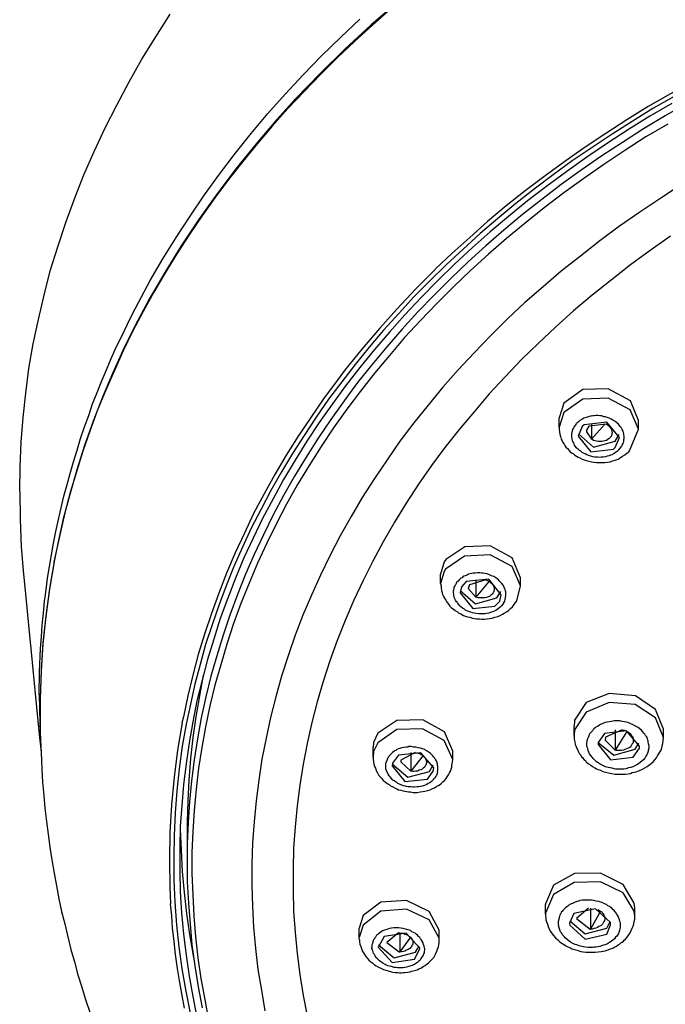
# Model space of a CAD drawing. Extents: x 468 to 808, y -12 to 449.
# Drawn here: x 468 to 491, y 188 to 223 of the extents above; entities that cross this region are included whole.
import ezdxf

# ---------------------------------------------------------------- set-up
doc = ezdxf.new("R2010")
doc.units = 0
doc.layers.add('EBENE_1', color=160, linetype='CONTINUOUS')

# ---------------------------------------------------------------- blocks, each defined once
blk = doc.blocks.new('AI9-BLK1')
at = {"layer": 'EBENE_1', "color": 7}
for p, q in [((-78.655, -2.337), (-78.648, -2.323)), ((-76.404, -5.202), (-76.404, -5.033)), ((-75.981, -5.187), (-76.058, -5.364)), ((-75.564, -5.138), (-75.811, -5.421)), ((-75.811, -5.145), (-75.811, -5.421)), ((-74.958, -5.237), (-74.958, -5.082)), ((-75.903, -5.258), (-75.903, -5.286)), ((-75.903, -5.286), (-75.811, -5.421)), ((-75.12, -5.632), (-74.958, -5.237)), ((-75.381, -5.569), (-75.303, -5.392)), ((-86.211, -6.373), (-86.211, -6.366)), ((-78.492, -7.65), (-78.556, -7.876)), ((-78.492, -7.827), (-78.556, -8.045)), ((-78.556, -8.045), (-78.556, -7.876)), ((-77.914, -7.975), (-77.914, -8.293)), ((-77.674, -8.003), (-77.914, -8.293)), ((-77.102, -8.088), (-77.102, -7.939)), ((-78.175, -8.102), (-78.203, -8.215)), ((-78.055, -8.137), (-77.914, -8.293)), ((-77.173, -8.356), (-77.102, -8.088)), ((-77.483, -8.362), (-77.455, -8.25)), ((-76.129, -10.804), (-76.129, -10.634)), ((-76.122, -10.712), (-76.129, -10.804)), ((-75.381, -10.705), (-75.381, -11.072)), ((-75.169, -10.734), (-75.381, -11.072)), ((-74.506, -10.846), (-74.506, -10.691)), ((-75.564, -10.889), (-75.381, -11.072)), ((-74.513, -10.952), (-74.506, -10.846)), ((-79.784, -11.199), (-79.784, -11.022)), ((-78.337, -11.242), (-78.337, -11.093)), ((-75.691, -10.931), (-75.691, -10.973)), ((-74.943, -11.037), (-74.943, -11.002)), ((-79.777, -11.1), (-79.784, -11.199)), ((-79.099, -11.114), (-79.099, -11.453)), ((-78.873, -11.171), (-79.099, -11.453)), ((-78.351, -11.361), (-78.337, -11.242)), ((-79.431, -11.312), (-79.438, -11.361)), ((-79.283, -11.284), (-79.099, -11.453)), ((-78.69, -11.453), (-78.683, -11.397)), ((-83.163, -12.483), (-83.163, -13.083)), ((-76.651, -14.049), (-76.651, -13.88)), ((-75.868, -13.943), (-76.086, -14.134)), ((-75.832, -13.943), (-75.832, -14.325)), ((-75.028, -13.937), (-75.035, -13.852)), ((-75.028, -14.091), (-75.028, -13.937)), ((-76.651, -14.049), (-76.644, -14.155)), ((-75.649, -14), (-75.832, -14.325)), ((-75.028, -14.091), (-75.035, -14)), ((-80.037, -14.479), (-80.037, -14.31)), ((-76.213, -14.219), (-76.206, -14.254)), ((-75.466, -14.247), (-75.466, -14.205)), ((-80.03, -14.522), (-80.037, -14.487)), ((-79.325, -14.395), (-79.537, -14.572)), ((-79.297, -14.395), (-79.297, -14.741)), ((-79.106, -14.472), (-79.297, -14.741)), ((-78.584, -14.381), (-78.584, -14.346)), ((-78.584, -14.529), (-78.584, -14.381)), ((-78.584, -14.529), (-78.584, -14.494)), ((-79.685, -14.663), (-79.685, -14.649)), ((-78.937, -14.685), (-78.937, -14.67))]:
    blk.add_line(p, q, dxfattribs=at)
for points in [[(-86.211, -6.366), (-86.204, -5.922), (-86.183, -5.476), (-86.148, -5.025), (-86.098, -4.581), (-86.042, -4.136), (-85.964, -3.685), (-85.872, -3.241), (-85.767, -2.803), (-85.654, -2.358), (-85.52, -1.92), (-85.372, -1.483), (-85.216, -1.053), (-85.047, -0.615), (-84.856, -0.192), (-84.659, 0.238), (-84.447, 0.654), (-84.222, 1.078), (-83.989, 1.487), (-83.735, 1.896), (-83.474, 2.305)], [(-79.325, 2.538), (-79.819, 2.115), (-80.292, 1.678), (-80.75, 1.226), (-81.195, 0.767), (-81.533, 0.393), (-81.914, -0.051), (-82.281, -0.503), (-82.627, -0.968), (-82.959, -1.434), (-83.276, -1.907), (-83.572, -2.387), (-83.855, -2.873), (-84.116, -3.367), (-84.327, -3.797), (-84.525, -4.228), (-84.708, -4.658), (-84.878, -5.095), (-85.033, -5.533), (-85.174, -5.978), (-85.301, -6.423), (-85.421, -6.867), (-85.506, -7.255), (-85.583, -7.643)], [(-79.473, 2.39), (-79.798, 2.108), (-80.122, 1.812), (-80.44, 1.515), (-80.743, 1.212), (-81.039, 0.901), (-81.336, 0.591), (-81.618, 0.273), (-81.886, -0.044), (-82.154, -0.369), (-82.415, -0.7), (-82.662, -1.032), (-82.902, -1.364), (-83.128, -1.702), (-83.354, -2.048), (-83.565, -2.394), (-83.77, -2.747), (-83.967, -3.099), (-84.151, -3.452), (-84.327, -3.812), (-84.49, -4.171), (-84.652, -4.539), (-84.8, -4.905), (-84.934, -5.273), (-85.061, -5.639), (-85.181, -6.013), (-85.294, -6.387), (-85.393, -6.761), (-85.477, -7.135), (-85.562, -7.516), (-85.59, -7.65)], [(-71.43, 2.291), (-71.867, 2.108), (-72.298, 1.917), (-72.728, 1.72), (-73.151, 1.515), (-73.568, 1.303), (-73.977, 1.085), (-74.379, 0.859), (-74.781, 0.626), (-75.169, 0.386), (-75.55, 0.139), (-75.931, -0.108), (-76.298, -0.369), (-76.658, -0.63), (-77.018, -0.905), (-77.363, -1.18), (-77.702, -1.462), (-78.027, -1.752), (-78.351, -2.041), (-78.648, -2.323)], [(-74.308, 0.81), (-74.697, 0.591), (-75.071, 0.358), (-75.437, 0.125), (-75.804, -0.115), (-76.164, -0.362), (-76.51, -0.615), (-76.855, -0.877), (-77.187, -1.138), (-77.519, -1.406), (-77.836, -1.681), (-78.147, -1.963), (-78.457, -2.253), (-78.754, -2.541), (-79.043, -2.831), (-79.318, -3.135), (-79.593, -3.438), (-79.854, -3.748), (-80.108, -4.059), (-80.355, -4.376), (-80.595, -4.694), (-80.821, -5.018), (-81.039, -5.35), (-81.251, -5.682), (-81.449, -6.013), (-81.646, -6.352), (-81.823, -6.691), (-81.999, -7.036), (-82.161, -7.382), (-82.316, -7.735), (-82.458, -8.088), (-82.592, -8.441), (-82.712, -8.793), (-82.832, -9.153), (-82.93, -9.513), (-83.029, -9.872), (-83.107, -10.239), (-83.184, -10.599), (-83.255, -11.002), (-83.311, -11.411), (-83.354, -11.813), (-83.382, -12.214), (-83.403, -12.624), (-83.41, -13.027), (-83.41, -13.435), (-83.389, -13.838), (-83.361, -14.247), (-83.318, -14.649), (-83.262, -15.051), (-83.191, -15.453), (-83.114, -15.856)], [(-74.351, 0.682), (-74.753, 0.45), (-75.141, 0.21), (-75.522, -0.037), (-75.896, -0.291), (-76.263, -0.552), (-76.623, -0.82), (-76.975, -1.088), (-77.321, -1.371), (-77.653, -1.653), (-77.984, -1.943), (-78.302, -2.239), (-78.612, -2.541), (-78.909, -2.845), (-79.205, -3.156), (-79.487, -3.474), (-79.762, -3.79), (-80.023, -4.115), (-80.285, -4.447), (-80.524, -4.779), (-80.764, -5.118), (-80.99, -5.456), (-81.202, -5.802), (-81.413, -6.154), (-81.604, -6.507), (-81.794, -6.86), (-81.964, -7.22), (-82.133, -7.579), (-82.288, -7.947), (-82.429, -8.313), (-82.563, -8.68), (-82.683, -9.054), (-82.796, -9.428), (-82.895, -9.802), (-82.987, -10.176), (-83.064, -10.557), (-83.128, -10.938), (-83.184, -11.319), (-83.234, -11.7), (-83.262, -12.081), (-83.29, -12.462), (-83.297, -12.843), (-83.297, -12.885), (-83.297, -13.267), (-83.29, -13.648), (-83.269, -14.029), (-83.234, -14.417), (-83.184, -14.798), (-83.128, -15.179), (-83.064, -15.552), (-82.987, -15.933)], [(-74.428, 0.309), (-74.824, 0.076), (-75.205, -0.171), (-75.586, -0.425), (-75.952, -0.68), (-76.319, -0.94), (-76.672, -1.216), (-77.018, -1.491), (-77.357, -1.772), (-77.688, -2.055), (-78.013, -2.351), (-78.323, -2.647), (-78.626, -2.951), (-78.923, -3.261), (-79.212, -3.572), (-79.487, -3.896), (-79.755, -4.214), (-80.016, -4.546), (-80.263, -4.877), (-80.503, -5.216), (-80.729, -5.554), (-80.948, -5.9), (-81.159, -6.245), (-81.357, -6.599), (-81.54, -6.952), (-81.717, -7.311), (-81.886, -7.671), (-82.041, -8.038), (-82.189, -8.405), (-82.323, -8.772), (-82.444, -9.146), (-82.556, -9.52), (-82.662, -9.894), (-82.754, -10.268), (-82.832, -10.649), (-82.902, -11.022), (-82.959, -11.403), (-83.001, -11.784), (-83.036, -12.172), (-83.064, -12.553), (-83.078, -12.934), (-83.078, -13.315), (-83.064, -13.703), (-83.043, -14.085), (-83.015, -14.466), (-82.973, -14.846), (-82.916, -15.227), (-82.846, -15.609), (-82.775, -15.983)], [(-85.858, -10.07), (-85.851, -9.647), (-85.83, -9.223), (-85.816, -9.012), (-85.802, -8.8), (-85.781, -8.581), (-85.76, -8.37), (-85.731, -8.158), (-85.703, -7.947), (-85.668, -7.735), (-85.633, -7.523), (-85.597, -7.311), (-85.555, -7.1), (-85.506, -6.881), (-85.456, -6.669), (-85.407, -6.458), (-85.35, -6.245), (-85.294, -6.041), (-85.23, -5.83), (-85.167, -5.618), (-85.104, -5.406), (-85.033, -5.195), (-84.955, -4.99), (-84.885, -4.779), (-84.8, -4.574), (-84.722, -4.369), (-84.631, -4.158), (-84.546, -3.953), (-84.454, -3.748), (-84.356, -3.544), (-84.257, -3.339), (-84.158, -3.141), (-84.052, -2.937), (-83.841, -2.535), (-83.608, -2.14), (-83.368, -1.752), (-83.114, -1.364), (-82.853, -0.976), (-82.578, -0.602), (-82.295, -0.228), (-81.999, 0.139), (-81.696, 0.499), (-81.385, 0.852), (-81.054, 1.205), (-80.722, 1.55), (-80.376, 1.882), (-80.023, 2.214)], [(-74.174, -0.792), (-74.555, -1.039), (-74.936, -1.293), (-75.303, -1.547), (-75.663, -1.815), (-76.016, -2.091), (-76.362, -2.366), (-76.693, -2.647), (-77.025, -2.937), (-77.342, -3.233), (-77.646, -3.537), (-77.949, -3.847), (-78.238, -4.158), (-78.514, -4.475), (-78.782, -4.8), (-79.043, -5.124), (-79.297, -5.456), (-79.53, -5.795), (-79.762, -6.133), (-79.981, -6.479), (-80.186, -6.824), (-80.383, -7.178), (-80.567, -7.53), (-80.743, -7.889), (-80.905, -8.257), (-81.061, -8.617), (-81.202, -8.984), (-81.329, -9.358), (-81.449, -9.731), (-81.555, -10.105), (-81.653, -10.479), (-81.731, -10.854), (-81.808, -11.235), (-81.865, -11.616), (-81.914, -11.997), (-81.95, -12.377), (-81.978, -12.758), (-81.992, -13.147), (-81.992, -13.528), (-81.978, -13.909), (-81.957, -14.289), (-81.921, -14.678), (-81.879, -15.058), (-81.816, -15.439), (-81.752, -15.813)], [(-74.379, -1.73), (-74.746, -1.991), (-75.106, -2.253), (-75.458, -2.527), (-75.804, -2.803), (-76.143, -3.085), (-76.468, -3.381), (-76.785, -3.678), (-77.088, -3.974), (-77.385, -4.284), (-77.674, -4.595), (-77.949, -4.92), (-78.217, -5.244), (-78.478, -5.569), (-78.725, -5.9), (-78.958, -6.239), (-79.184, -6.584), (-79.395, -6.93), (-79.6, -7.283), (-79.791, -7.636), (-79.967, -7.989), (-80.136, -8.348), (-80.292, -8.716), (-80.44, -9.082), (-80.574, -9.449), (-80.694, -9.824), (-80.8, -10.197), (-80.898, -10.571), (-80.983, -10.952), (-81.054, -11.326), (-81.117, -11.707), (-81.166, -12.088), (-81.202, -12.469), (-81.23, -12.857), (-81.237, -13.238), (-81.237, -13.619), (-81.23, -14), (-81.202, -14.388), (-81.166, -14.769), (-81.117, -15.15), (-81.054, -15.531), (-80.983, -15.905)], [(-74.076, 0.69), (-74.471, 0.457), (-74.866, 0.224), (-75.247, -0.023), (-75.628, -0.27), (-76.002, -0.531), (-76.362, -0.792), (-76.714, -1.06), (-77.067, -1.335), (-77.406, -1.617), (-77.737, -1.907), (-78.055, -2.196), (-78.372, -2.499), (-78.676, -2.803), (-78.972, -3.106), (-79.261, -3.424), (-79.537, -3.742), (-79.805, -4.066), (-80.066, -4.391), (-80.313, -4.722), (-80.553, -5.061), (-80.785, -5.399), (-81.004, -5.745), (-81.216, -6.091), (-81.413, -6.443), (-81.604, -6.797), (-81.78, -7.156), (-81.95, -7.516), (-82.105, -7.876), (-82.253, -8.243), (-82.387, -8.617), (-82.514, -8.984), (-82.627, -9.358), (-82.733, -9.731), (-82.825, -10.105), (-82.909, -10.486), (-82.98, -10.867), (-83.036, -11.248), (-83.086, -11.629), (-83.121, -12.01), (-83.149, -12.391), (-83.163, -12.773), (-83.163, -13.083)], [(-78.655, -2.337), (-79.007, -2.689), (-79.353, -3.057), (-79.664, -3.403)], [(-79.664, -3.403), (-79.988, -3.784), (-80.306, -4.171), (-80.44, -4.355)], [(-80.44, -4.355), (-80.687, -4.687), (-80.919, -5.025), (-81.145, -5.364), (-81.364, -5.71), (-81.569, -6.062), (-81.766, -6.416), (-81.957, -6.768), (-82.126, -7.128), (-82.295, -7.488), (-82.451, -7.855), (-82.592, -8.222), (-82.726, -8.589), (-82.853, -8.962), (-82.966, -9.336), (-83.064, -9.71), (-83.156, -10.084), (-83.234, -10.465), (-83.262, -10.578)], [(-74.958, -5.082), (-75.106, -4.722), (-75.508, -4.504), (-75.973, -4.517), (-76.319, -4.764), (-76.404, -5.033)], [(-74.958, -5.237), (-75.113, -4.885), (-75.508, -4.672), (-75.973, -4.694), (-76.319, -4.934), (-76.404, -5.202)], [(-75.317, -5.611), (-75.289, -5.583), (-75.268, -5.554), (-75.254, -5.526), (-75.24, -5.498), (-75.233, -5.476), (-75.226, -5.463), (-75.226, -5.449), (-75.226, -5.428), (-75.219, -5.406), (-75.219, -5.385), (-75.219, -5.364), (-75.226, -5.343), (-75.226, -5.321), (-75.233, -5.301), (-75.24, -5.273), (-75.254, -5.244), (-75.275, -5.209), (-75.289, -5.187), (-75.303, -5.173), (-75.324, -5.145), (-75.353, -5.124), (-75.388, -5.095), (-75.423, -5.075), (-75.458, -5.053), (-75.494, -5.04), (-75.529, -5.025), (-75.557, -5.011), (-75.586, -5.011), (-75.628, -4.997), (-75.663, -4.997), (-75.698, -4.99), (-75.734, -4.99), (-75.762, -4.997), (-75.79, -4.997), (-75.818, -5.004), (-75.839, -5.004), (-75.868, -5.011), (-75.889, -5.018), (-75.91, -5.025), (-75.952, -5.04), (-75.988, -5.061), (-76.023, -5.082), (-76.051, -5.103), (-76.079, -5.131)], [(-75.317, -5.611), (-75.339, -5.639), (-75.374, -5.66), (-75.402, -5.682), (-75.444, -5.702), (-75.466, -5.71), (-75.494, -5.724), (-75.529, -5.731), (-75.557, -5.738), (-75.6, -5.745), (-75.635, -5.745), (-75.677, -5.752), (-75.705, -5.745), (-75.727, -5.745), (-75.755, -5.745), (-75.79, -5.738), (-75.825, -5.731), (-75.868, -5.716), (-75.896, -5.702), (-75.931, -5.689), (-75.959, -5.674), (-75.981, -5.66), (-76.009, -5.639), (-76.03, -5.625), (-76.058, -5.604), (-76.072, -5.59), (-76.086, -5.576), (-76.108, -5.547), (-76.122, -5.526), (-76.129, -5.505), (-76.143, -5.483), (-76.15, -5.463), (-76.157, -5.449), (-76.164, -5.414), (-76.171, -5.378), (-76.171, -5.35), (-76.171, -5.321), (-76.164, -5.293), (-76.157, -5.273), (-76.15, -5.244), (-76.143, -5.223), (-76.129, -5.202), (-76.115, -5.181), (-76.101, -5.16), (-76.086, -5.138), (-76.079, -5.131)], [(-75.303, -5.392), (-75.536, -5.11), (-75.945, -5.16), (-75.981, -5.187)], [(-75.543, -5.145), (-75.861, -5.181), (-75.903, -5.258)], [(-75.543, -5.145), (-75.522, -5.16), (-75.501, -5.173), (-75.487, -5.195), (-75.466, -5.216), (-75.458, -5.237), (-75.444, -5.258), (-75.444, -5.279), (-75.437, -5.293), (-75.437, -5.301), (-75.444, -5.315), (-75.444, -5.329), (-75.444, -5.335), (-75.451, -5.35), (-75.451, -5.357), (-75.458, -5.371), (-75.466, -5.378), (-75.473, -5.392), (-75.487, -5.399), (-75.494, -5.406), (-75.508, -5.421), (-75.515, -5.428), (-75.543, -5.442), (-75.571, -5.449), (-75.6, -5.456), (-75.628, -5.463), (-75.656, -5.463), (-75.691, -5.463), (-75.72, -5.456), (-75.748, -5.449), (-75.776, -5.442), (-75.804, -5.428), (-75.811, -5.421)], [(-76.404, -5.202), (-76.404, -5.244), (-76.397, -5.286), (-76.39, -5.329), (-76.376, -5.371), (-76.362, -5.421), (-76.347, -5.449), (-76.333, -5.483), (-76.312, -5.512), (-76.298, -5.533), (-76.277, -5.562), (-76.249, -5.59), (-76.22, -5.625), (-76.199, -5.647), (-76.178, -5.667), (-76.143, -5.689), (-76.115, -5.71), (-76.086, -5.731), (-76.058, -5.745), (-76.023, -5.759), (-75.981, -5.78), (-75.945, -5.795), (-75.91, -5.809), (-75.861, -5.822), (-75.811, -5.83), (-75.769, -5.837), (-75.72, -5.844), (-75.67, -5.844), (-75.628, -5.844), (-75.571, -5.844), (-75.522, -5.837), (-75.473, -5.83), (-75.43, -5.815), (-75.381, -5.802), (-75.331, -5.78), (-75.289, -5.759), (-75.247, -5.731), (-75.205, -5.702), (-75.169, -5.674), (-75.134, -5.647), (-75.12, -5.632)], [(-76.058, -5.364), (-75.825, -5.647), (-75.416, -5.604), (-75.381, -5.569)], [(-76.051, -5.321), (-75.776, -5.562), (-75.381, -5.456), (-75.31, -5.335)], [(-86.211, -6.373), (-86.204, -6.874), (-86.183, -7.375), (-86.148, -7.805)], [(-77.102, -7.939), (-77.258, -7.579), (-77.653, -7.36), (-78.118, -7.375), (-78.464, -7.608), (-78.492, -7.65)], [(-85.583, -7.643), (-85.668, -8.137), (-85.738, -8.631), (-85.788, -9.125), (-85.823, -9.626), (-85.837, -10.127), (-85.837, -10.253)], [(-85.583, -7.65), (-85.668, -8.144), (-85.738, -8.645), (-85.788, -9.139), (-85.823, -9.64), (-85.837, -10.14), (-85.837, -10.253)], [(-77.102, -8.088), (-77.258, -7.735), (-77.653, -7.523), (-78.125, -7.544), (-78.471, -7.784), (-78.492, -7.827)], [(-86.148, -7.805), (-86.098, -8.299), (-86.049, -8.8), (-86, -9.294), (-85.957, -9.795), (-85.908, -10.289), (-85.858, -10.79), (-85.823, -11.107)], [(-77.406, -8.391), (-77.392, -8.362), (-77.385, -8.328), (-77.378, -8.299), (-77.37, -8.264), (-77.37, -8.25), (-77.37, -8.228), (-77.37, -8.215), (-77.37, -8.193), (-77.378, -8.179), (-77.385, -8.158), (-77.392, -8.137), (-77.399, -8.116), (-77.406, -8.095), (-77.42, -8.073), (-77.441, -8.045), (-77.462, -8.024), (-77.491, -7.996), (-77.505, -7.975), (-77.526, -7.96), (-77.554, -7.939), (-77.589, -7.918), (-77.632, -7.904), (-77.667, -7.883), (-77.709, -7.869), (-77.751, -7.862), (-77.787, -7.855), (-77.815, -7.855), (-77.843, -7.847), (-77.886, -7.847), (-77.928, -7.855), (-77.963, -7.855), (-77.991, -7.862), (-78.02, -7.869), (-78.048, -7.876), (-78.069, -7.883), (-78.09, -7.897), (-78.111, -7.904), (-78.133, -7.911), (-78.154, -7.925), (-78.168, -7.939), (-78.189, -7.947), (-78.217, -7.975), (-78.238, -8.003), (-78.267, -8.024), (-78.281, -8.06)], [(-78.556, -8.045), (-78.549, -8.088), (-78.549, -8.122), (-78.542, -8.172), (-78.528, -8.208), (-78.521, -8.243), (-78.506, -8.278), (-78.485, -8.313), (-78.464, -8.348), (-78.436, -8.391), (-78.408, -8.426), (-78.387, -8.454), (-78.358, -8.483), (-78.33, -8.504), (-78.295, -8.532), (-78.252, -8.56), (-78.224, -8.581), (-78.189, -8.596), (-78.14, -8.624), (-78.09, -8.645), (-78.062, -8.651), (-78.027, -8.658), (-77.977, -8.673), (-77.942, -8.68), (-77.907, -8.687), (-77.85, -8.687), (-77.808, -8.694), (-77.766, -8.694), (-77.709, -8.687), (-77.66, -8.68), (-77.617, -8.673), (-77.568, -8.658), (-77.519, -8.645), (-77.476, -8.624), (-77.434, -8.603), (-77.399, -8.581), (-77.357, -8.56), (-77.321, -8.532), (-77.286, -8.496), (-77.251, -8.468), (-77.222, -8.426), (-77.194, -8.391), (-77.173, -8.356)], [(-77.455, -8.25), (-77.681, -7.967), (-78.09, -8.01), (-78.175, -8.102)], [(-77.737, -7.975), (-78.034, -8.067), (-78.055, -8.137)], [(-77.737, -7.975), (-77.709, -7.989), (-77.688, -7.996), (-77.667, -8.01), (-77.646, -8.031), (-77.625, -8.045), (-77.61, -8.067), (-77.596, -8.088), (-77.589, -8.102), (-77.589, -8.109), (-77.582, -8.122), (-77.582, -8.137), (-77.582, -8.144), (-77.582, -8.158), (-77.582, -8.165), (-77.589, -8.179), (-77.589, -8.193), (-77.596, -8.2), (-77.603, -8.215), (-77.61, -8.222), (-77.617, -8.236), (-77.625, -8.243), (-77.639, -8.25), (-77.646, -8.257), (-77.667, -8.278), (-77.695, -8.285), (-77.723, -8.299), (-77.751, -8.306), (-77.78, -8.306), (-77.815, -8.306), (-77.843, -8.306), (-77.872, -8.306), (-77.9, -8.299), (-77.914, -8.293)], [(-77.406, -8.391), (-77.427, -8.419), (-77.448, -8.448), (-77.476, -8.476), (-77.505, -8.496), (-77.526, -8.518), (-77.554, -8.532), (-77.582, -8.546), (-77.61, -8.56), (-77.639, -8.567), (-77.681, -8.581), (-77.723, -8.589), (-77.744, -8.596), (-77.766, -8.596), (-77.794, -8.596), (-77.829, -8.596), (-77.864, -8.596), (-77.914, -8.589), (-77.942, -8.581), (-77.977, -8.574), (-78.006, -8.567), (-78.041, -8.553), (-78.069, -8.546), (-78.097, -8.532), (-78.125, -8.51), (-78.161, -8.49), (-78.189, -8.468), (-78.21, -8.448), (-78.224, -8.426), (-78.246, -8.412), (-78.252, -8.391), (-78.267, -8.377), (-78.288, -8.348), (-78.302, -8.313), (-78.309, -8.285), (-78.316, -8.257), (-78.316, -8.236), (-78.323, -8.208), (-78.323, -8.179), (-78.316, -8.158), (-78.309, -8.137), (-78.309, -8.109), (-78.295, -8.088), (-78.288, -8.067), (-78.281, -8.06)], [(-78.203, -8.172), (-77.921, -8.412), (-77.533, -8.306), (-77.462, -8.186)], [(-78.203, -8.215), (-77.97, -8.496), (-77.568, -8.454), (-77.483, -8.362)], [(-82.874, -9.71), (-82.944, -10.084), (-83.008, -10.465), (-83.064, -10.846), (-83.107, -11.227), (-83.135, -11.616), (-83.156, -11.997), (-83.163, -12.377), (-83.163, -12.483)], [(-85.858, -10.07), (-85.844, -10.571), (-85.83, -10.896)], [(-74.506, -10.691), (-74.647, -10.331), (-75.014, -10.084), (-75.494, -10.042), (-75.91, -10.205), (-76.122, -10.528), (-76.122, -10.543), (-76.129, -10.634)], [(-85.837, -10.253), (-85.837, -10.754), (-85.816, -11.255), (-85.809, -11.425)], [(-74.506, -10.846), (-74.647, -10.486), (-75.021, -10.246), (-75.494, -10.205), (-75.91, -10.381), (-76.122, -10.705), (-76.122, -10.712)], [(-78.337, -11.093), (-78.485, -10.741), (-78.88, -10.521), (-79.353, -10.535), (-79.699, -10.762), (-79.777, -10.931), (-79.784, -11.022)], [(-74.774, -11.064), (-74.767, -11.03), (-74.767, -10.994), (-74.774, -10.959), (-74.781, -10.924), (-74.781, -10.903), (-74.788, -10.889), (-74.795, -10.867), (-74.802, -10.846), (-74.816, -10.825), (-74.831, -10.804), (-74.845, -10.783), (-74.859, -10.762), (-74.88, -10.741), (-74.901, -10.712), (-74.929, -10.691), (-74.965, -10.663), (-74.993, -10.649), (-75.014, -10.634), (-75.056, -10.613), (-75.099, -10.592), (-75.134, -10.578), (-75.176, -10.564), (-75.219, -10.557), (-75.254, -10.55), (-75.296, -10.543), (-75.346, -10.543), (-75.374, -10.543), (-75.402, -10.543), (-75.451, -10.55), (-75.494, -10.557), (-75.529, -10.564), (-75.564, -10.571), (-75.592, -10.585), (-75.621, -10.592), (-75.649, -10.606), (-75.67, -10.621), (-75.691, -10.634), (-75.713, -10.641), (-75.734, -10.656), (-75.748, -10.67), (-75.769, -10.684), (-75.783, -10.698), (-75.797, -10.719), (-75.818, -10.747), (-75.847, -10.775), (-75.861, -10.811), (-75.875, -10.846), (-75.889, -10.882), (-75.889, -10.896)], [(-83.255, -10.578), (-83.34, -11.072), (-83.403, -11.566), (-83.452, -12.066), (-83.481, -12.568), (-83.488, -13.069), (-83.481, -13.562), (-83.467, -13.866)], [(-78.337, -11.242), (-78.492, -10.896), (-78.888, -10.684), (-79.353, -10.698), (-79.699, -10.938), (-79.777, -11.1)], [(-74.943, -11.002), (-75.176, -10.719), (-75.579, -10.768), (-75.691, -10.931)], [(-75.254, -10.705), (-75.557, -10.839), (-75.564, -10.889)], [(-75.254, -10.705), (-75.219, -10.712), (-75.19, -10.719), (-75.162, -10.734), (-75.134, -10.754), (-75.113, -10.768), (-75.092, -10.79), (-75.084, -10.804), (-75.077, -10.811), (-75.071, -10.825), (-75.063, -10.832), (-75.063, -10.846), (-75.056, -10.86), (-75.056, -10.874), (-75.056, -10.889), (-75.049, -10.896), (-75.056, -10.91), (-75.056, -10.924), (-75.056, -10.938), (-75.063, -10.945), (-75.071, -10.959), (-75.077, -10.973), (-75.084, -10.98), (-75.092, -10.994), (-75.099, -11.002), (-75.113, -11.016), (-75.12, -11.022), (-75.148, -11.037), (-75.176, -11.051), (-75.205, -11.064), (-75.233, -11.072), (-75.268, -11.079), (-75.303, -11.079), (-75.331, -11.079), (-75.367, -11.079), (-75.381, -11.072)], [(-76.129, -10.804), (-76.129, -10.839), (-76.129, -10.874), (-76.115, -10.924), (-76.108, -10.973), (-76.101, -10.994), (-76.086, -11.022), (-76.079, -11.044), (-76.065, -11.064), (-76.058, -11.093), (-76.044, -11.114), (-76.03, -11.142), (-76.009, -11.164), (-75.995, -11.192), (-75.973, -11.213), (-75.952, -11.242), (-75.924, -11.263), (-75.91, -11.284), (-75.868, -11.319), (-75.825, -11.347), (-75.797, -11.368), (-75.755, -11.397), (-75.72, -11.411), (-75.691, -11.425), (-75.649, -11.439), (-75.607, -11.46), (-75.557, -11.474), (-75.501, -11.488), (-75.444, -11.495), (-75.388, -11.51), (-75.324, -11.51), (-75.289, -11.51), (-75.254, -11.51), (-75.197, -11.51), (-75.148, -11.503), (-75.106, -11.495), (-75.071, -11.481), (-75.035, -11.474), (-75, -11.468), (-74.972, -11.453), (-74.943, -11.445), (-74.887, -11.418), (-74.845, -11.397), (-74.802, -11.368), (-74.753, -11.333), (-74.725, -11.312), (-74.689, -11.284), (-74.661, -11.248), (-74.633, -11.213), (-74.612, -11.178), (-74.591, -11.142), (-74.569, -11.107), (-74.548, -11.072), (-74.534, -11.03), (-74.527, -10.994), (-74.513, -10.952)], [(-74.774, -11.064), (-74.781, -11.093), (-74.795, -11.129), (-74.809, -11.156), (-74.824, -11.185), (-74.845, -11.22), (-74.866, -11.248), (-74.894, -11.27), (-74.929, -11.297), (-74.958, -11.319), (-74.986, -11.34), (-75.028, -11.361), (-75.063, -11.375), (-75.099, -11.39), (-75.141, -11.397), (-75.19, -11.411), (-75.226, -11.418), (-75.275, -11.418), (-75.303, -11.418), (-75.331, -11.418), (-75.374, -11.418), (-75.402, -11.411), (-75.437, -11.403), (-75.473, -11.397), (-75.508, -11.39), (-75.557, -11.375), (-75.592, -11.361), (-75.621, -11.347), (-75.656, -11.326), (-75.691, -11.304), (-75.72, -11.284), (-75.755, -11.255), (-75.783, -11.227), (-75.804, -11.199), (-75.825, -11.171), (-75.847, -11.142), (-75.861, -11.107), (-75.875, -11.079), (-75.882, -11.044), (-75.889, -11.016), (-75.896, -10.987), (-75.896, -10.945), (-75.889, -10.91), (-75.889, -10.896)], [(-78.612, -11.468), (-78.605, -11.432), (-78.605, -11.403), (-78.605, -11.368), (-78.612, -11.34), (-78.612, -11.319), (-78.619, -11.304), (-78.626, -11.284), (-78.633, -11.27), (-78.641, -11.248), (-78.655, -11.235), (-78.669, -11.213), (-78.683, -11.199), (-78.697, -11.178), (-78.718, -11.156), (-78.739, -11.135), (-78.767, -11.114), (-78.803, -11.093), (-78.824, -11.079), (-78.845, -11.064), (-78.888, -11.051), (-78.923, -11.037), (-78.965, -11.03), (-79.007, -11.016), (-79.05, -11.016), (-79.092, -11.008), (-79.134, -11.008), (-79.156, -11.016), (-79.184, -11.016), (-79.226, -11.022), (-79.269, -11.03), (-79.297, -11.044), (-79.325, -11.051), (-79.353, -11.064), (-79.374, -11.079), (-79.395, -11.086), (-79.41, -11.1), (-79.431, -11.114), (-79.445, -11.129), (-79.459, -11.142), (-79.473, -11.156), (-79.487, -11.171), (-79.494, -11.185), (-79.508, -11.199), (-79.522, -11.227), (-79.537, -11.263), (-79.544, -11.291)], [(-75.691, -10.931), (-75.409, -11.164), (-75.021, -11.058), (-74.95, -10.945)], [(-75.691, -10.973), (-75.466, -11.248), (-75.056, -11.199), (-74.943, -11.037)], [(-79.784, -11.199), (-79.784, -11.242), (-79.777, -11.284), (-79.769, -11.326), (-79.762, -11.368), (-79.741, -11.403), (-79.727, -11.445), (-79.706, -11.488), (-79.678, -11.531), (-79.657, -11.559), (-79.628, -11.587), (-79.6, -11.623), (-79.565, -11.651), (-79.53, -11.679), (-79.494, -11.7), (-79.466, -11.721), (-79.424, -11.742), (-79.381, -11.764), (-79.353, -11.778), (-79.325, -11.792), (-79.283, -11.799), (-79.24, -11.813), (-79.205, -11.82), (-79.17, -11.826), (-79.141, -11.833), (-79.106, -11.833), (-79.057, -11.841), (-79.014, -11.841), (-78.986, -11.841), (-78.93, -11.833), (-78.88, -11.826), (-78.845, -11.82), (-78.789, -11.806), (-78.746, -11.792), (-78.704, -11.771), (-78.669, -11.756), (-78.626, -11.728), (-78.584, -11.707), (-78.549, -11.679), (-78.514, -11.651), (-78.485, -11.623), (-78.457, -11.587), (-78.436, -11.559), (-78.415, -11.523), (-78.394, -11.488), (-78.38, -11.453), (-78.365, -11.418), (-78.351, -11.383), (-78.351, -11.361)], [(-78.683, -11.397), (-78.916, -11.122), (-79.325, -11.164), (-79.431, -11.312)], [(-79.022, -11.114), (-79.283, -11.255), (-79.283, -11.284)], [(-79.022, -11.114), (-78.993, -11.122), (-78.965, -11.129), (-78.937, -11.135), (-78.909, -11.15), (-78.888, -11.164), (-78.866, -11.185), (-78.852, -11.199), (-78.831, -11.22), (-78.831, -11.227), (-78.824, -11.242), (-78.817, -11.255), (-78.817, -11.263), (-78.817, -11.277), (-78.81, -11.284), (-78.81, -11.297), (-78.817, -11.312), (-78.817, -11.319), (-78.817, -11.333), (-78.824, -11.34), (-78.831, -11.354), (-78.838, -11.361), (-78.845, -11.375), (-78.852, -11.383), (-78.859, -11.39), (-78.873, -11.403), (-78.895, -11.418), (-78.916, -11.432), (-78.944, -11.439), (-78.979, -11.453), (-79.007, -11.453), (-79.036, -11.46), (-79.071, -11.46), (-79.099, -11.453)], [(-85.809, -11.425), (-85.795, -11.658), (-85.774, -11.897), (-85.753, -12.13), (-85.724, -12.37), (-85.696, -12.603), (-85.661, -12.836), (-85.626, -13.069), (-85.583, -13.309), (-85.541, -13.541), (-85.498, -13.774), (-85.449, -14.007), (-85.393, -14.233), (-85.336, -14.466), (-85.28, -14.698), (-85.216, -14.924), (-85.153, -15.157), (-85.082, -15.383), (-85.012, -15.609), (-84.934, -15.835)], [(-78.612, -11.468), (-78.619, -11.495), (-78.633, -11.531), (-78.641, -11.545), (-78.655, -11.566), (-78.669, -11.587), (-78.69, -11.608), (-78.704, -11.629), (-78.725, -11.643), (-78.754, -11.665), (-78.782, -11.679), (-78.81, -11.7), (-78.852, -11.714), (-78.873, -11.721), (-78.895, -11.728), (-78.923, -11.735), (-78.951, -11.742), (-78.986, -11.742), (-79.036, -11.749), (-79.064, -11.749), (-79.099, -11.742), (-79.127, -11.742), (-79.148, -11.742), (-79.177, -11.735), (-79.198, -11.728), (-79.233, -11.721), (-79.261, -11.707), (-79.304, -11.693), (-79.332, -11.679), (-79.36, -11.658), (-79.381, -11.643), (-79.403, -11.629), (-79.424, -11.616), (-79.452, -11.587), (-79.473, -11.559), (-79.494, -11.537), (-79.508, -11.51), (-79.522, -11.481), (-79.537, -11.46), (-79.544, -11.432), (-79.551, -11.411), (-79.551, -11.383), (-79.551, -11.361), (-79.551, -11.34), (-79.551, -11.319), (-79.544, -11.291)], [(-79.438, -11.361), (-79.205, -11.643), (-78.796, -11.601), (-78.69, -11.453)], [(-79.431, -11.326), (-79.156, -11.566), (-78.761, -11.46), (-78.69, -11.34)], [(-83.29, -12.511), (-83.276, -12.892), (-83.255, -13.28), (-83.22, -13.661), (-83.177, -14.042), (-83.121, -14.423), (-83.057, -14.804), (-83.05, -14.846)], [(-83.163, -13.083), (-83.163, -13.47), (-83.142, -13.852), (-83.114, -14.233), (-83.078, -14.614), (-83.029, -14.995), (-82.966, -15.376), (-82.895, -15.757)], [(-75.035, -13.852), (-75.24, -13.513), (-75.649, -13.309), (-76.122, -13.315), (-76.503, -13.528), (-76.651, -13.866), (-76.651, -13.88)], [(-75.035, -14), (-75.24, -13.668), (-75.649, -13.47), (-76.129, -13.478), (-76.503, -13.696), (-76.651, -14.035), (-76.651, -14.049)], [(-83.212, -15.764), (-83.255, -15.531), (-83.297, -15.298), (-83.34, -15.044), (-83.375, -14.791), (-83.403, -14.55), (-83.431, -14.304), (-83.445, -14.085), (-83.467, -13.866)], [(-78.584, -14.346), (-78.767, -14.007), (-79.177, -13.809), (-79.643, -13.838), (-79.967, -14.078), (-80.037, -14.31)], [(-75.296, -14.191), (-75.303, -14.155), (-75.317, -14.127), (-75.331, -14.091), (-75.353, -14.057), (-75.36, -14.042), (-75.374, -14.021), (-75.388, -14.007), (-75.402, -13.986), (-75.423, -13.972), (-75.437, -13.95), (-75.458, -13.937), (-75.487, -13.916), (-75.515, -13.901), (-75.543, -13.88), (-75.579, -13.866), (-75.621, -13.845), (-75.649, -13.838), (-75.677, -13.824), (-75.727, -13.816), (-75.769, -13.809), (-75.811, -13.802), (-75.854, -13.802), (-75.896, -13.802), (-75.938, -13.802), (-75.981, -13.802), (-76.023, -13.809), (-76.051, -13.816), (-76.079, -13.824), (-76.122, -13.845), (-76.157, -13.859), (-76.192, -13.873), (-76.22, -13.887), (-76.242, -13.909), (-76.263, -13.922), (-76.284, -13.937), (-76.305, -13.958), (-76.319, -13.972), (-76.333, -13.986), (-76.347, -14.007), (-76.362, -14.021), (-76.369, -14.042), (-76.383, -14.057), (-76.39, -14.078), (-76.397, -14.091), (-76.404, -14.113), (-76.404, -14.127), (-76.411, -14.162), (-76.418, -14.197), (-76.418, -14.233), (-76.411, -14.268)], [(-75.466, -14.205), (-75.741, -13.958), (-76.136, -14.042), (-76.213, -14.219)], [(-78.584, -14.494), (-78.767, -14.155), (-79.177, -13.965), (-79.643, -14), (-79.967, -14.254), (-80.037, -14.479)], [(-76.644, -14.155), (-76.63, -14.197), (-76.616, -14.239), (-76.602, -14.282), (-76.58, -14.325), (-76.559, -14.367), (-76.531, -14.41), (-76.503, -14.445), (-76.468, -14.487), (-76.425, -14.522), (-76.397, -14.55), (-76.362, -14.578), (-76.333, -14.593), (-76.305, -14.614), (-76.277, -14.628), (-76.242, -14.649), (-76.206, -14.663), (-76.171, -14.685), (-76.122, -14.698), (-76.072, -14.712), (-76.044, -14.72), (-76.009, -14.734), (-75.966, -14.741), (-75.917, -14.748), (-75.861, -14.748), (-75.804, -14.748), (-75.748, -14.748), (-75.691, -14.741), (-75.635, -14.734), (-75.6, -14.727), (-75.564, -14.72), (-75.508, -14.706), (-75.466, -14.685), (-75.423, -14.67), (-75.388, -14.649), (-75.36, -14.635), (-75.331, -14.614), (-75.303, -14.6), (-75.282, -14.578), (-75.254, -14.565), (-75.233, -14.543), (-75.219, -14.529), (-75.197, -14.508), (-75.162, -14.472), (-75.134, -14.43), (-75.113, -14.395), (-75.092, -14.353), (-75.071, -14.31), (-75.056, -14.275), (-75.042, -14.233), (-75.035, -14.191), (-75.028, -14.148), (-75.028, -14.106), (-75.028, -14.091)], [(-76.086, -14.134), (-75.839, -14.325), (-75.832, -14.325)], [(-75.698, -13.972), (-75.67, -13.986), (-75.642, -14.007), (-75.628, -14.014), (-75.621, -14.021), (-75.614, -14.035), (-75.6, -14.042), (-75.592, -14.057), (-75.586, -14.071), (-75.586, -14.078), (-75.579, -14.091), (-75.579, -14.106), (-75.571, -14.12), (-75.571, -14.134), (-75.571, -14.141), (-75.571, -14.155), (-75.579, -14.169), (-75.579, -14.183), (-75.586, -14.191), (-75.592, -14.205), (-75.6, -14.219), (-75.607, -14.226), (-75.614, -14.239), (-75.628, -14.247), (-75.635, -14.261), (-75.649, -14.268), (-75.677, -14.282), (-75.705, -14.297), (-75.734, -14.31), (-75.769, -14.317), (-75.797, -14.325), (-75.832, -14.325)], [(-78.852, -14.67), (-78.859, -14.635), (-78.866, -14.607), (-78.873, -14.578), (-78.895, -14.543), (-78.909, -14.515), (-78.923, -14.501), (-78.937, -14.479), (-78.951, -14.466), (-78.965, -14.452), (-78.979, -14.438), (-79, -14.417), (-79.022, -14.402), (-79.05, -14.388), (-79.078, -14.374), (-79.106, -14.353), (-79.148, -14.339), (-79.177, -14.331), (-79.198, -14.325), (-79.24, -14.317), (-79.283, -14.31), (-79.325, -14.304), (-79.367, -14.304), (-79.41, -14.304), (-79.452, -14.31), (-79.487, -14.317), (-79.515, -14.325), (-79.537, -14.331), (-79.579, -14.346), (-79.614, -14.36), (-79.635, -14.374), (-79.664, -14.395), (-79.685, -14.41), (-79.699, -14.423), (-79.72, -14.438), (-79.734, -14.459), (-79.741, -14.472), (-79.755, -14.487), (-79.762, -14.501), (-79.777, -14.522), (-79.784, -14.536), (-79.791, -14.55), (-79.791, -14.572), (-79.798, -14.586), (-79.805, -14.614), (-79.805, -14.649), (-79.805, -14.663)], [(-75.296, -14.191), (-75.289, -14.226), (-75.289, -14.254), (-75.289, -14.289), (-75.296, -14.317), (-75.303, -14.353), (-75.317, -14.388), (-75.331, -14.417), (-75.353, -14.452), (-75.374, -14.472), (-75.395, -14.501), (-75.423, -14.529), (-75.458, -14.55), (-75.487, -14.572), (-75.522, -14.593), (-75.564, -14.614), (-75.6, -14.62), (-75.642, -14.635), (-75.663, -14.643), (-75.698, -14.649), (-75.734, -14.656), (-75.769, -14.656), (-75.797, -14.663), (-75.832, -14.663), (-75.875, -14.663), (-75.924, -14.656), (-75.959, -14.649), (-75.988, -14.643), (-76.037, -14.628), (-76.079, -14.614), (-76.108, -14.607), (-76.15, -14.586), (-76.192, -14.565), (-76.22, -14.543), (-76.256, -14.515), (-76.291, -14.487), (-76.312, -14.459), (-76.34, -14.43), (-76.355, -14.402), (-76.376, -14.374), (-76.39, -14.339), (-76.404, -14.304), (-76.411, -14.268)], [(-76.206, -14.177), (-75.931, -14.41), (-75.536, -14.31), (-75.473, -14.191)], [(-76.206, -14.254), (-75.931, -14.508), (-75.536, -14.417), (-75.466, -14.247)], [(-78.937, -14.67), (-79.184, -14.402), (-79.586, -14.459), (-79.685, -14.649)], [(-79.325, -14.395), (-79.297, -14.395), (-79.261, -14.402), (-79.233, -14.402), (-79.205, -14.417), (-79.184, -14.423), (-79.156, -14.438), (-79.134, -14.452), (-79.113, -14.466), (-79.092, -14.479), (-79.085, -14.494), (-79.078, -14.501), (-79.078, -14.515), (-79.071, -14.522), (-79.064, -14.536), (-79.064, -14.543), (-79.064, -14.558), (-79.064, -14.572), (-79.064, -14.578), (-79.064, -14.593), (-79.064, -14.6), (-79.071, -14.614), (-79.078, -14.62), (-79.078, -14.635), (-79.085, -14.643), (-79.092, -14.656), (-79.106, -14.663), (-79.113, -14.678), (-79.127, -14.685), (-79.148, -14.698), (-79.177, -14.712), (-79.205, -14.727), (-79.233, -14.734), (-79.261, -14.741), (-79.297, -14.741)], [(-80.03, -14.522), (-80.03, -14.565), (-80.023, -14.6), (-80.009, -14.643), (-79.995, -14.678), (-79.981, -14.72), (-79.96, -14.755), (-79.939, -14.791), (-79.918, -14.826), (-79.889, -14.86), (-79.854, -14.896), (-79.826, -14.924), (-79.791, -14.946), (-79.762, -14.974), (-79.727, -14.995), (-79.685, -15.016), (-79.643, -15.037), (-79.593, -15.058), (-79.551, -15.072), (-79.508, -15.087), (-79.452, -15.101), (-79.424, -15.108), (-79.381, -15.115), (-79.332, -15.115), (-79.304, -15.122), (-79.269, -15.122), (-79.233, -15.115), (-79.205, -15.115), (-79.156, -15.108), (-79.113, -15.101), (-79.085, -15.094), (-79.029, -15.079), (-78.986, -15.066), (-78.951, -15.051), (-78.916, -15.037), (-78.873, -15.008), (-78.838, -14.988), (-78.803, -14.959), (-78.775, -14.939), (-78.746, -14.91), (-78.711, -14.875), (-78.683, -14.84), (-78.662, -14.804), (-78.641, -14.769), (-78.626, -14.727), (-78.612, -14.691), (-78.598, -14.649), (-78.591, -14.614), (-78.584, -14.572), (-78.584, -14.543), (-78.584, -14.529)], [(-78.852, -14.67), (-78.852, -14.698), (-78.859, -14.734), (-78.859, -14.755), (-78.866, -14.776), (-78.873, -14.798), (-78.888, -14.818), (-78.902, -14.84), (-78.916, -14.86), (-78.93, -14.889), (-78.951, -14.91), (-78.979, -14.931), (-79.007, -14.953), (-79.029, -14.967), (-79.05, -14.974), (-79.071, -14.988), (-79.099, -14.995), (-79.134, -15.008), (-79.177, -15.016), (-79.205, -15.023), (-79.24, -15.03), (-79.269, -15.03), (-79.29, -15.03), (-79.339, -15.03), (-79.374, -15.023), (-79.403, -15.023), (-79.452, -15.008), (-79.487, -15.001), (-79.515, -14.995), (-79.544, -14.981), (-79.565, -14.967), (-79.607, -14.946), (-79.643, -14.924), (-79.671, -14.903), (-79.692, -14.882), (-79.713, -14.86), (-79.734, -14.84), (-79.748, -14.811), (-79.762, -14.791), (-79.777, -14.769), (-79.784, -14.748), (-79.791, -14.72), (-79.798, -14.698), (-79.805, -14.678), (-79.805, -14.663)], [(-79.685, -14.614), (-79.403, -14.846), (-79.014, -14.748), (-78.944, -14.628)], [(-79.685, -14.663), (-79.438, -14.931), (-79.029, -14.875), (-78.937, -14.685)], [(-79.537, -14.572), (-79.311, -14.741), (-79.297, -14.741)]]:
    blk.add_lwpolyline(points, dxfattribs=at)

msp = doc.modelspace()

# ---------------------------------------------------------------- block references
at = {"layer": 'EBENE_1', "color": 7, "xscale": 1.970695754135998, "yscale": 1.970695754135998, "zscale": 1.970695754135998}
msp.add_blockref('AI9-BLK1', (637.898, 218.774), dxfattribs=at)

doc.saveas('drawing.dxf')
